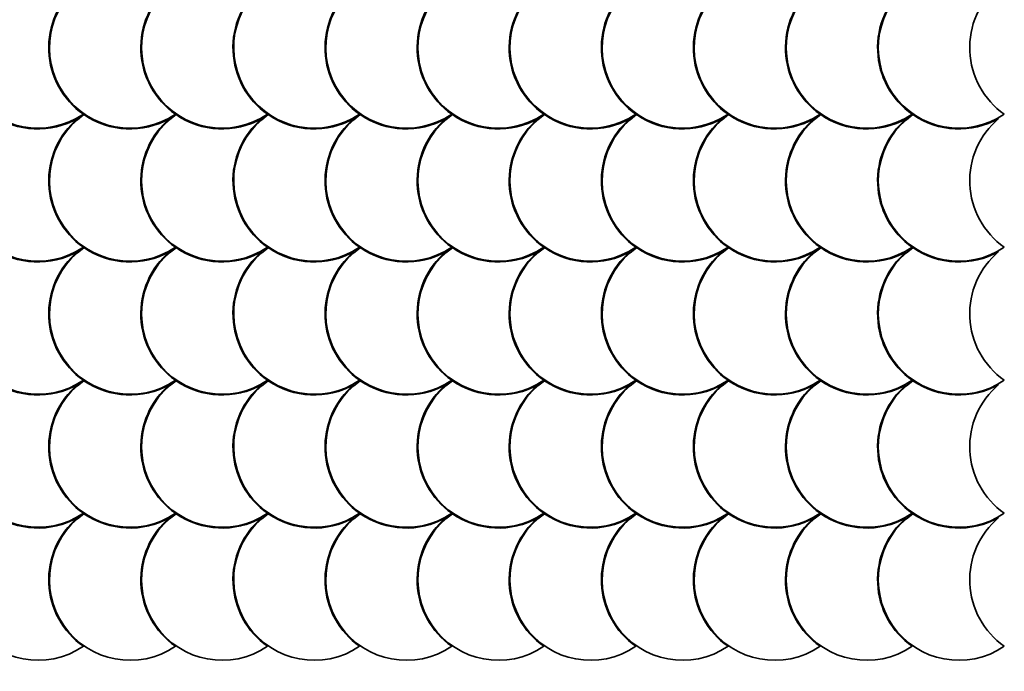
# Model space of a CAD drawing. Units: millimetres. Extents: x 254 to 5436, y -21198 to -17476.
# Drawn here: x 2732 to 5436, y -21198 to -19408 of the extents above; entities that cross this region are included whole.
import ezdxf

# ---------------------------------------------------------------- set-up
doc = ezdxf.new("R2010")
doc.units = ezdxf.units.MM
doc.layers.add('A-WALL', color=113, linetype='Continuous', lineweight=18)

# ---------------------------------------------------------------- blocks, each defined once
blk = doc.blocks.new('Стены 247 - Стены 1-477786-ПАНЕЛИ')
at = {"layer": 'A-WALL', "lineweight": 35}
for centre, radius, start, end in [((-12849.4, -15557.7), 221.2, 124.8613, 304.3088), ((-12849.4, -15192.2), 223.2, 235.4956, 299.2561), ((-12596.5, -15557.7), 223.2, 130.1085, 234.946)]:
    blk.add_arc(centre, radius, start, end, dxfattribs=at)
blk = doc.blocks.new('Стены 248 - Стены 1-477798-ПАНЕЛИ')
at = {"layer": 'A-WALL', "lineweight": 35}
for centre, radius, start, end in [((-12596.5, -15557.7), 221.2, 124.8613, 304.3088), ((-12596.5, -15192.2), 223.2, 235.4956, 299.2561), ((-12343.6, -15557.7), 223.2, 130.1085, 234.946)]:
    blk.add_arc(centre, radius, start, end, dxfattribs=at)
blk = doc.blocks.new('Стены 249 - Стены 1-477810-ПАНЕЛИ')
at = {"layer": 'A-WALL', "lineweight": 35}
for centre, radius, start, end in [((-12343.6, -15557.7), 221.2, 124.8613, 304.3088), ((-12343.6, -15192.2), 223.2, 235.4956, 299.2561), ((-12090.6, -15557.7), 223.2, 130.1085, 234.946)]:
    blk.add_arc(centre, radius, start, end, dxfattribs=at)
blk = doc.blocks.new('Стены 250 - Стены 1-477822-ПАНЕЛИ')
at = {"layer": 'A-WALL', "lineweight": 35}
for centre, radius, start, end in [((-12090.6, -15557.7), 221.2, 124.8613, 304.3088), ((-12090.6, -15192.2), 223.2, 235.4956, 299.2561), ((-11837.7, -15557.7), 223.2, 130.1085, 234.946)]:
    blk.add_arc(centre, radius, start, end, dxfattribs=at)
blk = doc.blocks.new('Стены 251 - Стены 1-477834-ПАНЕЛИ')
at = {"layer": 'A-WALL', "lineweight": 35}
for centre, radius, start, end in [((-11837.7, -15557.7), 221.2, 124.8613, 304.3088), ((-11837.7, -15192.2), 223.2, 235.4956, 299.2561), ((-11584.8, -15557.7), 223.2, 130.1085, 234.946)]:
    blk.add_arc(centre, radius, start, end, dxfattribs=at)
blk = doc.blocks.new('Стены 252 - Стены 1-477846-ПАНЕЛИ')
at = {"layer": 'A-WALL', "lineweight": 35}
for centre, radius, start, end in [((-11584.8, -15557.7), 221.2, 124.8613, 304.3088), ((-11584.8, -15192.2), 223.2, 235.4956, 299.2561), ((-11331.9, -15557.7), 223.2, 130.1085, 234.946)]:
    blk.add_arc(centre, radius, start, end, dxfattribs=at)
blk = doc.blocks.new('Стены 253 - Стены 1-477858-ПАНЕЛИ')
at = {"layer": 'A-WALL', "lineweight": 35}
for centre, radius, start, end in [((-11331.9, -15557.7), 221.2, 124.8613, 304.3088), ((-11331.9, -15192.2), 223.2, 235.4956, 299.2561), ((-11079, -15557.7), 223.2, 130.1085, 234.946)]:
    blk.add_arc(centre, radius, start, end, dxfattribs=at)
blk = doc.blocks.new('Стены 254 - Стены 1-477870-ПАНЕЛИ')
at = {"layer": 'A-WALL', "lineweight": 35}
for centre, radius, start, end in [((-11079, -15557.7), 221.2, 124.8613, 304.3088), ((-11079, -15192.2), 223.2, 235.4956, 299.2561), ((-10826.1, -15557.7), 223.2, 130.1085, 234.946)]:
    blk.add_arc(centre, radius, start, end, dxfattribs=at)
blk = doc.blocks.new('Стены 255 - Стены 1-477882-ПАНЕЛИ')
at = {"layer": 'A-WALL', "lineweight": 35}
for centre, radius, start, end in [((-10826.1, -15557.7), 221.2, 124.8613, 304.3088), ((-10826.1, -15192.2), 223.2, 235.4956, 299.2561), ((-10573.2, -15557.7), 223.2, 130.1085, 234.946)]:
    blk.add_arc(centre, radius, start, end, dxfattribs=at)
blk = doc.blocks.new('Стены 256 - Стены 1-477894-ПАНЕЛИ')
at = {"layer": 'A-WALL', "lineweight": 35}
for centre, radius, start, end in [((-10573.2, -15557.7), 221.2, 124.8613, 304.3088), ((-10573.2, -15192.2), 223.2, 235.4956, 299.2561), ((-10320.3, -15557.7), 223.2, 130.1085, 234.946)]:
    blk.add_arc(centre, radius, start, end, dxfattribs=at)
blk = doc.blocks.new('Стены 257 - Стены 1-477906-ПАНЕЛИ')
at = {"layer": 'A-WALL', "lineweight": 35}
for centre, radius, start, end in [((-10320.3, -15557.7), 221.2, 124.8613, 304.3088), ((-10320.3, -15192.2), 223.2, 235.4956, 299.2561), ((-10067.4, -15557.7), 223.2, 130.1085, 234.946)]:
    blk.add_arc(centre, radius, start, end, dxfattribs=at)
blk = doc.blocks.new('Стены 267 - Стены 1-478031-ПАНЕЛИ')
at = {"layer": 'A-WALL', "lineweight": 35}
for centre, radius, start, end in [((-12849.4, -15923.2), 221.2, 124.8613, 304.3088), ((-12849.4, -15557.7), 223.2, 235.4956, 299.2561), ((-12596.5, -15923.2), 223.2, 130.1085, 234.946)]:
    blk.add_arc(centre, radius, start, end, dxfattribs=at)
blk = doc.blocks.new('Стены 268 - Стены 1-478043-ПАНЕЛИ')
at = {"layer": 'A-WALL', "lineweight": 35}
for centre, radius, start, end in [((-12596.5, -15923.2), 221.2, 124.8613, 304.3088), ((-12596.5, -15557.7), 223.2, 235.4956, 299.2561), ((-12343.6, -15923.2), 223.2, 130.1085, 234.946)]:
    blk.add_arc(centre, radius, start, end, dxfattribs=at)
blk = doc.blocks.new('Стены 269 - Стены 1-478055-ПАНЕЛИ')
at = {"layer": 'A-WALL', "lineweight": 35}
for centre, radius, start, end in [((-12343.6, -15923.2), 221.2, 124.8613, 304.3088), ((-12343.6, -15557.7), 223.2, 235.4956, 299.2561), ((-12090.6, -15923.2), 223.2, 130.1085, 234.946)]:
    blk.add_arc(centre, radius, start, end, dxfattribs=at)
blk = doc.blocks.new('Стены 270 - Стены 1-478067-ПАНЕЛИ')
at = {"layer": 'A-WALL', "lineweight": 35}
for centre, radius, start, end in [((-12090.6, -15923.2), 221.2, 124.8613, 304.3088), ((-12090.6, -15557.7), 223.2, 235.4956, 299.2561), ((-11837.7, -15923.2), 223.2, 130.1085, 234.946)]:
    blk.add_arc(centre, radius, start, end, dxfattribs=at)
blk = doc.blocks.new('Стены 271 - Стены 1-478079-ПАНЕЛИ')
at = {"layer": 'A-WALL', "lineweight": 35}
for centre, radius, start, end in [((-11837.7, -15923.2), 221.2, 124.8613, 304.3088), ((-11837.7, -15557.7), 223.2, 235.4956, 299.2561), ((-11584.8, -15923.2), 223.2, 130.1085, 234.946)]:
    blk.add_arc(centre, radius, start, end, dxfattribs=at)
blk = doc.blocks.new('Стены 272 - Стены 1-478091-ПАНЕЛИ')
at = {"layer": 'A-WALL', "lineweight": 35}
for centre, radius, start, end in [((-11584.8, -15923.2), 221.2, 124.8613, 304.3088), ((-11584.8, -15557.7), 223.2, 235.4956, 299.2561), ((-11331.9, -15923.2), 223.2, 130.1085, 234.946)]:
    blk.add_arc(centre, radius, start, end, dxfattribs=at)
blk = doc.blocks.new('Стены 273 - Стены 1-478103-ПАНЕЛИ')
at = {"layer": 'A-WALL', "lineweight": 35}
for centre, radius, start, end in [((-11331.9, -15923.2), 221.2, 124.8613, 304.3088), ((-11331.9, -15557.7), 223.2, 235.4956, 299.2561), ((-11079, -15923.2), 223.2, 130.1085, 234.946)]:
    blk.add_arc(centre, radius, start, end, dxfattribs=at)
blk = doc.blocks.new('Стены 274 - Стены 1-478115-ПАНЕЛИ')
at = {"layer": 'A-WALL', "lineweight": 35}
for centre, radius, start, end in [((-11079, -15923.2), 221.2, 124.8613, 304.3088), ((-11079, -15557.7), 223.2, 235.4956, 299.2561), ((-10826.1, -15923.2), 223.2, 130.1085, 234.946)]:
    blk.add_arc(centre, radius, start, end, dxfattribs=at)
blk = doc.blocks.new('Стены 275 - Стены 1-478127-ПАНЕЛИ')
at = {"layer": 'A-WALL', "lineweight": 35}
for centre, radius, start, end in [((-10826.1, -15923.2), 221.2, 124.8613, 304.3088), ((-10826.1, -15557.7), 223.2, 235.4956, 299.2561), ((-10573.2, -15923.2), 223.2, 130.1085, 234.946)]:
    blk.add_arc(centre, radius, start, end, dxfattribs=at)
blk = doc.blocks.new('Стены 276 - Стены 1-478139-ПАНЕЛИ')
at = {"layer": 'A-WALL', "lineweight": 35}
for centre, radius, start, end in [((-10573.2, -15923.2), 221.2, 124.8613, 304.3088), ((-10573.2, -15557.7), 223.2, 235.4956, 299.2561), ((-10320.3, -15923.2), 223.2, 130.1085, 234.946)]:
    blk.add_arc(centre, radius, start, end, dxfattribs=at)
blk = doc.blocks.new('Стены 277 - Стены 1-478151-ПАНЕЛИ')
at = {"layer": 'A-WALL', "lineweight": 35}
for centre, radius, start, end in [((-10320.3, -15923.2), 221.2, 124.8613, 304.3088), ((-10320.3, -15557.7), 223.2, 235.4956, 299.2561), ((-10067.4, -15923.2), 223.2, 130.1085, 234.946)]:
    blk.add_arc(centre, radius, start, end, dxfattribs=at)
blk = doc.blocks.new('Стены 287 - Стены 1-478276-ПАНЕЛИ')
at = {"layer": 'A-WALL', "lineweight": 35}
for centre, radius, start, end in [((-12849.4, -16288.7), 221.2, 124.8613, 304.3088), ((-12849.4, -15923.2), 223.2, 235.4956, 299.2561), ((-12596.5, -16288.7), 223.2, 130.1085, 234.946)]:
    blk.add_arc(centre, radius, start, end, dxfattribs=at)
blk = doc.blocks.new('Стены 288 - Стены 1-478288-ПАНЕЛИ')
at = {"layer": 'A-WALL', "lineweight": 35}
for centre, radius, start, end in [((-12596.5, -16288.7), 221.2, 124.8613, 304.3088), ((-12596.5, -15923.2), 223.2, 235.4956, 299.2561), ((-12343.6, -16288.7), 223.2, 130.1085, 234.946)]:
    blk.add_arc(centre, radius, start, end, dxfattribs=at)
blk = doc.blocks.new('Стены 289 - Стены 1-478300-ПАНЕЛИ')
at = {"layer": 'A-WALL', "lineweight": 35}
for centre, radius, start, end in [((-12343.6, -16288.7), 221.2, 124.8613, 304.3088), ((-12343.6, -15923.2), 223.2, 235.4956, 299.2561), ((-12090.6, -16288.7), 223.2, 130.1085, 234.946)]:
    blk.add_arc(centre, radius, start, end, dxfattribs=at)
blk = doc.blocks.new('Стены 290 - Стены 1-478312-ПАНЕЛИ')
at = {"layer": 'A-WALL', "lineweight": 35}
for centre, radius, start, end in [((-12090.6, -16288.7), 221.2, 124.8613, 304.3088), ((-12090.6, -15923.2), 223.2, 235.4956, 299.2561), ((-11837.7, -16288.7), 223.2, 130.1085, 234.946)]:
    blk.add_arc(centre, radius, start, end, dxfattribs=at)
blk = doc.blocks.new('Стены 291 - Стены 1-478324-ПАНЕЛИ')
at = {"layer": 'A-WALL', "lineweight": 35}
for centre, radius, start, end in [((-11837.7, -16288.7), 221.2, 124.8613, 304.3088), ((-11837.7, -15923.2), 223.2, 235.4956, 299.2561), ((-11584.8, -16288.7), 223.2, 130.1085, 234.946)]:
    blk.add_arc(centre, radius, start, end, dxfattribs=at)
blk = doc.blocks.new('Стены 292 - Стены 1-478336-ПАНЕЛИ')
at = {"layer": 'A-WALL', "lineweight": 35}
for centre, radius, start, end in [((-11584.8, -16288.7), 221.2, 124.8613, 304.3088), ((-11584.8, -15923.2), 223.2, 235.4956, 299.2561), ((-11331.9, -16288.7), 223.2, 130.1085, 234.946)]:
    blk.add_arc(centre, radius, start, end, dxfattribs=at)
blk = doc.blocks.new('Стены 293 - Стены 1-478348-ПАНЕЛИ')
at = {"layer": 'A-WALL', "lineweight": 35}
for centre, radius, start, end in [((-11331.9, -16288.7), 221.2, 124.8613, 304.3088), ((-11331.9, -15923.2), 223.2, 235.4956, 299.2561), ((-11079, -16288.7), 223.2, 130.1085, 234.946)]:
    blk.add_arc(centre, radius, start, end, dxfattribs=at)
blk = doc.blocks.new('Стены 294 - Стены 1-478360-ПАНЕЛИ')
at = {"layer": 'A-WALL', "lineweight": 35}
for centre, radius, start, end in [((-11079, -16288.7), 221.2, 124.8613, 304.3088), ((-11079, -15923.2), 223.2, 235.4956, 299.2561), ((-10826.1, -16288.7), 223.2, 130.1085, 234.946)]:
    blk.add_arc(centre, radius, start, end, dxfattribs=at)
blk = doc.blocks.new('Стены 295 - Стены 1-478372-ПАНЕЛИ')
at = {"layer": 'A-WALL', "lineweight": 35}
for centre, radius, start, end in [((-10826.1, -16288.7), 221.2, 124.8613, 304.3088), ((-10826.1, -15923.2), 223.2, 235.4956, 299.2561), ((-10573.2, -16288.7), 223.2, 130.1085, 234.946)]:
    blk.add_arc(centre, radius, start, end, dxfattribs=at)
blk = doc.blocks.new('Стены 296 - Стены 1-478384-ПАНЕЛИ')
at = {"layer": 'A-WALL', "lineweight": 35}
for centre, radius, start, end in [((-10573.2, -16288.7), 221.2, 124.8613, 304.3088), ((-10573.2, -15923.2), 223.2, 235.4956, 299.2561), ((-10320.3, -16288.7), 223.2, 130.1085, 234.946)]:
    blk.add_arc(centre, radius, start, end, dxfattribs=at)
blk = doc.blocks.new('Стены 297 - Стены 1-478396-ПАНЕЛИ')
at = {"layer": 'A-WALL', "lineweight": 35}
for centre, radius, start, end in [((-10320.3, -16288.7), 221.2, 124.8613, 304.3088), ((-10320.3, -15923.2), 223.2, 235.4956, 299.2561), ((-10067.4, -16288.7), 223.2, 130.1085, 234.946)]:
    blk.add_arc(centre, radius, start, end, dxfattribs=at)
blk = doc.blocks.new('Стены 307 - Стены 1-478521-ПАНЕЛИ')
at = {"layer": 'A-WALL', "lineweight": 35}
for centre, radius, start, end in [((-12849.4, -16654.2), 221.2, 124.8613, 304.3088), ((-12849.4, -16288.7), 223.2, 235.4956, 299.2561), ((-12596.5, -16654.2), 223.2, 130.1085, 234.946)]:
    blk.add_arc(centre, radius, start, end, dxfattribs=at)
blk = doc.blocks.new('Стены 308 - Стены 1-478533-ПАНЕЛИ')
at = {"layer": 'A-WALL', "lineweight": 35}
for centre, radius, start, end in [((-12596.5, -16654.2), 221.2, 124.8613, 304.3088), ((-12596.5, -16288.7), 223.2, 235.4956, 299.2561), ((-12343.6, -16654.2), 223.2, 130.1085, 234.946)]:
    blk.add_arc(centre, radius, start, end, dxfattribs=at)
blk = doc.blocks.new('Стены 309 - Стены 1-478545-ПАНЕЛИ')
at = {"layer": 'A-WALL', "lineweight": 35}
for centre, radius, start, end in [((-12343.6, -16654.2), 221.2, 124.8613, 304.3088), ((-12343.6, -16288.7), 223.2, 235.4956, 299.2561), ((-12090.6, -16654.2), 223.2, 130.1085, 234.946)]:
    blk.add_arc(centre, radius, start, end, dxfattribs=at)
blk = doc.blocks.new('Стены 310 - Стены 1-478557-ПАНЕЛИ')
at = {"layer": 'A-WALL', "lineweight": 35}
for centre, radius, start, end in [((-12090.6, -16654.2), 221.2, 124.8613, 304.3088), ((-12090.6, -16288.7), 223.2, 235.4956, 299.2561), ((-11837.7, -16654.2), 223.2, 130.1085, 234.946)]:
    blk.add_arc(centre, radius, start, end, dxfattribs=at)
blk = doc.blocks.new('Стены 311 - Стены 1-478569-ПАНЕЛИ')
at = {"layer": 'A-WALL', "lineweight": 35}
for centre, radius, start, end in [((-11837.7, -16654.2), 221.2, 124.8613, 304.3088), ((-11837.7, -16288.7), 223.2, 235.4956, 299.2561), ((-11584.8, -16654.2), 223.2, 130.1085, 234.946)]:
    blk.add_arc(centre, radius, start, end, dxfattribs=at)
blk = doc.blocks.new('Стены 312 - Стены 1-478581-ПАНЕЛИ')
at = {"layer": 'A-WALL', "lineweight": 35}
for centre, radius, start, end in [((-11584.8, -16654.2), 221.2, 124.8613, 304.3088), ((-11584.8, -16288.7), 223.2, 235.4956, 299.2561), ((-11331.9, -16654.2), 223.2, 130.1085, 234.946)]:
    blk.add_arc(centre, radius, start, end, dxfattribs=at)
blk = doc.blocks.new('Стены 313 - Стены 1-478593-ПАНЕЛИ')
at = {"layer": 'A-WALL', "lineweight": 35}
for centre, radius, start, end in [((-11331.9, -16654.2), 221.2, 124.8613, 304.3088), ((-11331.9, -16288.7), 223.2, 235.4956, 299.2561), ((-11079, -16654.2), 223.2, 130.1085, 234.946)]:
    blk.add_arc(centre, radius, start, end, dxfattribs=at)
blk = doc.blocks.new('Стены 314 - Стены 1-478605-ПАНЕЛИ')
at = {"layer": 'A-WALL', "lineweight": 35}
for centre, radius, start, end in [((-11079, -16654.2), 221.2, 124.8613, 304.3088), ((-11079, -16288.7), 223.2, 235.4956, 299.2561), ((-10826.1, -16654.2), 223.2, 130.1085, 234.946)]:
    blk.add_arc(centre, radius, start, end, dxfattribs=at)
blk = doc.blocks.new('Стены 315 - Стены 1-478617-ПАНЕЛИ')
at = {"layer": 'A-WALL', "lineweight": 35}
for centre, radius, start, end in [((-10826.1, -16654.2), 221.2, 124.8613, 304.3088), ((-10826.1, -16288.7), 223.2, 235.4956, 299.2561), ((-10573.2, -16654.2), 223.2, 130.1085, 234.946)]:
    blk.add_arc(centre, radius, start, end, dxfattribs=at)
blk = doc.blocks.new('Стены 316 - Стены 1-478629-ПАНЕЛИ')
at = {"layer": 'A-WALL', "lineweight": 35}
for centre, radius, start, end in [((-10573.2, -16654.2), 221.2, 124.8613, 304.3088), ((-10573.2, -16288.7), 223.2, 235.4956, 299.2561), ((-10320.3, -16654.2), 223.2, 130.1085, 234.946)]:
    blk.add_arc(centre, radius, start, end, dxfattribs=at)
blk = doc.blocks.new('Стены 317 - Стены 1-478641-ПАНЕЛИ')
at = {"layer": 'A-WALL', "lineweight": 35}
for centre, radius, start, end in [((-10320.3, -16654.2), 221.2, 124.8613, 304.3088), ((-10320.3, -16288.7), 223.2, 235.4956, 299.2561), ((-10067.4, -16654.2), 223.2, 130.1085, 234.946)]:
    blk.add_arc(centre, radius, start, end, dxfattribs=at)
blk = doc.blocks.new('Стены 327 - Стены 1-478766-ПАНЕЛИ')
at = {"layer": 'A-WALL', "lineweight": 35}
for centre, radius, start, end in [((-12849.4, -17019.6), 221.2, 124.8613, 304.3088), ((-12849.4, -16654.2), 223.2, 235.4956, 299.2561), ((-12596.5, -17019.6), 223.2, 130.1085, 234.946)]:
    blk.add_arc(centre, radius, start, end, dxfattribs=at)
blk = doc.blocks.new('Стены 328 - Стены 1-478778-ПАНЕЛИ')
at = {"layer": 'A-WALL', "lineweight": 35}
for centre, radius, start, end in [((-12596.5, -17019.6), 221.2, 124.8613, 304.3088), ((-12596.5, -16654.2), 223.2, 235.4956, 299.2561), ((-12343.6, -17019.6), 223.2, 130.1085, 234.946)]:
    blk.add_arc(centre, radius, start, end, dxfattribs=at)
blk = doc.blocks.new('Стены 329 - Стены 1-478790-ПАНЕЛИ')
at = {"layer": 'A-WALL', "lineweight": 35}
for centre, radius, start, end in [((-12343.6, -17019.6), 221.2, 124.8613, 304.3088), ((-12343.6, -16654.2), 223.2, 235.4956, 299.2561), ((-12090.6, -17019.6), 223.2, 130.1085, 234.946)]:
    blk.add_arc(centre, radius, start, end, dxfattribs=at)
blk = doc.blocks.new('Стены 330 - Стены 1-478802-ПАНЕЛИ')
at = {"layer": 'A-WALL', "lineweight": 35}
for centre, radius, start, end in [((-12090.6, -17019.6), 221.2, 124.8613, 304.3088), ((-12090.6, -16654.2), 223.2, 235.4956, 299.2561), ((-11837.7, -17019.6), 223.2, 130.1085, 234.946)]:
    blk.add_arc(centre, radius, start, end, dxfattribs=at)
blk = doc.blocks.new('Стены 331 - Стены 1-478814-ПАНЕЛИ')
at = {"layer": 'A-WALL', "lineweight": 35}
for centre, radius, start, end in [((-11837.7, -17019.6), 221.2, 124.8613, 304.3088), ((-11837.7, -16654.2), 223.2, 235.4956, 299.2561), ((-11584.8, -17019.6), 223.2, 130.1085, 234.946)]:
    blk.add_arc(centre, radius, start, end, dxfattribs=at)
blk = doc.blocks.new('Стены 332 - Стены 1-478826-ПАНЕЛИ')
at = {"layer": 'A-WALL', "lineweight": 35}
for centre, radius, start, end in [((-11584.8, -17019.6), 221.2, 124.8613, 304.3088), ((-11584.8, -16654.2), 223.2, 235.4956, 299.2561), ((-11331.9, -17019.6), 223.2, 130.1085, 234.946)]:
    blk.add_arc(centre, radius, start, end, dxfattribs=at)
blk = doc.blocks.new('Стены 333 - Стены 1-478838-ПАНЕЛИ')
at = {"layer": 'A-WALL', "lineweight": 35}
for centre, radius, start, end in [((-11331.9, -17019.6), 221.2, 124.8613, 304.3088), ((-11331.9, -16654.2), 223.2, 235.4956, 299.2561), ((-11079, -17019.6), 223.2, 130.1085, 234.946)]:
    blk.add_arc(centre, radius, start, end, dxfattribs=at)
blk = doc.blocks.new('Стены 334 - Стены 1-478850-ПАНЕЛИ')
at = {"layer": 'A-WALL', "lineweight": 35}
for centre, radius, start, end in [((-11079, -17019.6), 221.2, 124.8613, 304.3088), ((-11079, -16654.2), 223.2, 235.4956, 299.2561), ((-10826.1, -17019.6), 223.2, 130.1085, 234.946)]:
    blk.add_arc(centre, radius, start, end, dxfattribs=at)
blk = doc.blocks.new('Стены 335 - Стены 1-478862-ПАНЕЛИ')
at = {"layer": 'A-WALL', "lineweight": 35}
for centre, radius, start, end in [((-10826.1, -17019.6), 221.2, 124.8613, 304.3088), ((-10826.1, -16654.2), 223.2, 235.4956, 299.2561), ((-10573.2, -17019.6), 223.2, 130.1085, 234.946)]:
    blk.add_arc(centre, radius, start, end, dxfattribs=at)
blk = doc.blocks.new('Стены 336 - Стены 1-478874-ПАНЕЛИ')
at = {"layer": 'A-WALL', "lineweight": 35}
for centre, radius, start, end in [((-10573.2, -17019.6), 221.2, 124.8613, 304.3088), ((-10573.2, -16654.2), 223.2, 235.4956, 299.2561), ((-10320.3, -17019.6), 223.2, 130.1085, 234.946)]:
    blk.add_arc(centre, radius, start, end, dxfattribs=at)
blk = doc.blocks.new('Стены 337 - Стены 1-478886-ПАНЕЛИ')
at = {"layer": 'A-WALL', "lineweight": 35}
for centre, radius, start, end in [((-10320.3, -17019.6), 221.2, 124.8613, 304.3088), ((-10320.3, -16654.2), 223.2, 235.4956, 299.2561), ((-10067.4, -17019.6), 223.2, 130.1085, 234.946)]:
    blk.add_arc(centre, radius, start, end, dxfattribs=at)

msp = doc.modelspace()

# ---------------------------------------------------------------- block references
at = {"layer": 'A-WALL', "lineweight": 35}
for name in ['Стены 247 - Стены 1-477786-ПАНЕЛИ', 'Стены 248 - Стены 1-477798-ПАНЕЛИ', 'Стены 249 - Стены 1-477810-ПАНЕЛИ', 'Стены 250 - Стены 1-477822-ПАНЕЛИ', 'Стены 251 - Стены 1-477834-ПАНЕЛИ', 'Стены 252 - Стены 1-477846-ПАНЕЛИ', 'Стены 253 - Стены 1-477858-ПАНЕЛИ', 'Стены 254 - Стены 1-477870-ПАНЕЛИ', 'Стены 255 - Стены 1-477882-ПАНЕЛИ', 'Стены 256 - Стены 1-477894-ПАНЕЛИ', 'Стены 257 - Стены 1-477906-ПАНЕЛИ', 'Стены 267 - Стены 1-478031-ПАНЕЛИ', 'Стены 268 - Стены 1-478043-ПАНЕЛИ', 'Стены 269 - Стены 1-478055-ПАНЕЛИ', 'Стены 270 - Стены 1-478067-ПАНЕЛИ', 'Стены 271 - Стены 1-478079-ПАНЕЛИ', 'Стены 272 - Стены 1-478091-ПАНЕЛИ', 'Стены 273 - Стены 1-478103-ПАНЕЛИ', 'Стены 274 - Стены 1-478115-ПАНЕЛИ', 'Стены 275 - Стены 1-478127-ПАНЕЛИ', 'Стены 276 - Стены 1-478139-ПАНЕЛИ', 'Стены 277 - Стены 1-478151-ПАНЕЛИ', 'Стены 287 - Стены 1-478276-ПАНЕЛИ', 'Стены 288 - Стены 1-478288-ПАНЕЛИ', 'Стены 289 - Стены 1-478300-ПАНЕЛИ', 'Стены 290 - Стены 1-478312-ПАНЕЛИ', 'Стены 291 - Стены 1-478324-ПАНЕЛИ', 'Стены 292 - Стены 1-478336-ПАНЕЛИ', 'Стены 293 - Стены 1-478348-ПАНЕЛИ', 'Стены 294 - Стены 1-478360-ПАНЕЛИ', 'Стены 295 - Стены 1-478372-ПАНЕЛИ', 'Стены 296 - Стены 1-478384-ПАНЕЛИ', 'Стены 297 - Стены 1-478396-ПАНЕЛИ', 'Стены 307 - Стены 1-478521-ПАНЕЛИ', 'Стены 308 - Стены 1-478533-ПАНЕЛИ', 'Стены 309 - Стены 1-478545-ПАНЕЛИ', 'Стены 310 - Стены 1-478557-ПАНЕЛИ', 'Стены 311 - Стены 1-478569-ПАНЕЛИ', 'Стены 312 - Стены 1-478581-ПАНЕЛИ', 'Стены 313 - Стены 1-478593-ПАНЕЛИ', 'Стены 314 - Стены 1-478605-ПАНЕЛИ', 'Стены 315 - Стены 1-478617-ПАНЕЛИ', 'Стены 316 - Стены 1-478629-ПАНЕЛИ', 'Стены 317 - Стены 1-478641-ПАНЕЛИ', 'Стены 327 - Стены 1-478766-ПАНЕЛИ', 'Стены 328 - Стены 1-478778-ПАНЕЛИ', 'Стены 329 - Стены 1-478790-ПАНЕЛИ', 'Стены 330 - Стены 1-478802-ПАНЕЛИ', 'Стены 331 - Стены 1-478814-ПАНЕЛИ', 'Стены 332 - Стены 1-478826-ПАНЕЛИ', 'Стены 333 - Стены 1-478838-ПАНЕЛИ', 'Стены 334 - Стены 1-478850-ПАНЕЛИ', 'Стены 335 - Стены 1-478862-ПАНЕЛИ', 'Стены 336 - Стены 1-478874-ПАНЕЛИ', 'Стены 337 - Стены 1-478886-ПАНЕЛИ']:
    msp.add_blockref(name, (15631.2, -3927.4), dxfattribs=at)

doc.saveas('drawing.dxf')
